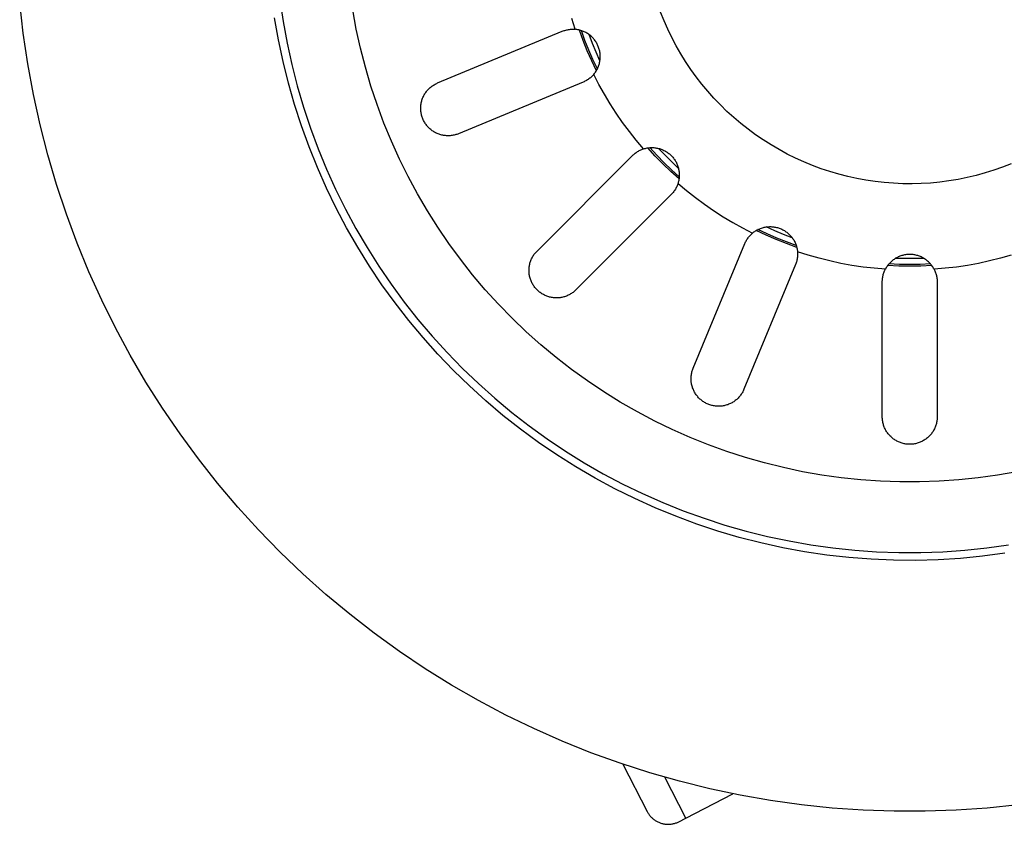
# Model space of a CAD drawing. Units: millimetres. Extents: x -839 to 700, y -732 to 413.
# Drawn here: x 238 to 301, y -448 to -397 of the extents above; entities that cross this region are included whole.
import ezdxf

# ---------------------------------------------------------------- set-up
doc = ezdxf.new("R2010")
doc.units = ezdxf.units.MM
doc.header["$MEASUREMENT"] = 0
doc.layers.add('Make2D$visible$lines', color=7, linetype='Continuous', true_color=0x000000)

msp = doc.modelspace()

# ---------------------------------------------------------------- linework, layer by layer
at = {"layer": 'Make2D$visible$lines', "color": 7, "true_color": 0xffffff}
for p, q in [((254.851, -395.294), (255.058, -396.684)), ((238.491, -397.436), (238.268, -395.47)), ((259.723, -397.175), (259.497, -395.946)), ((254.759, -397.849), (254.513, -396.447)), ((255.058, -396.684), (255.312, -398.067)), ((273.676, -397.19), (273.459, -396.508)), ((279.345, -396.644), (279.125, -396.096)), ((279.584, -397.184), (279.345, -396.644)), ((259.992, -398.395), (259.723, -397.175)), ((264.913, -400.608), (272.858, -397.317)), ((272.858, -397.317), (272.914, -397.295)), ((272.914, -397.295), (272.97, -397.275)), ((272.97, -397.275), (273.027, -397.257)), ((273.027, -397.257), (273.084, -397.241)), ((273.084, -397.241), (273.142, -397.227)), ((273.142, -397.227), (273.201, -397.215)), ((273.201, -397.215), (273.259, -397.205)), ((273.259, -397.205), (273.319, -397.196)), ((273.319, -397.196), (273.378, -397.19)), ((273.378, -397.19), (273.437, -397.186)), ((273.437, -397.186), (273.497, -397.184)), ((273.497, -397.184), (273.557, -397.184)), ((273.557, -397.184), (273.616, -397.186)), ((273.616, -397.186), (273.676, -397.19)), ((273.736, -397.196), (273.676, -397.19)), ((273.796, -397.204), (273.736, -397.196)), ((273.856, -397.215), (273.796, -397.204)), ((273.916, -397.227), (273.856, -397.215)), ((273.975, -397.242), (273.916, -397.227)), ((274.195, -397.898), (273.957, -397.237)), ((274.033, -397.258), (273.975, -397.242)), ((274.091, -397.277), (274.033, -397.258)), ((274.306, -397.895), (274.081, -397.273)), ((274.148, -397.297), (274.091, -397.277)), ((274.205, -397.32), (274.148, -397.297)), ((274.26, -397.344), (274.205, -397.32)), ((279.841, -397.715), (279.584, -397.184)), ((238.781, -399.393), (238.491, -397.436)), ((255.055, -399.241), (254.759, -397.849)), ((274.453, -398.55), (274.195, -397.898)), ((274.315, -397.371), (274.26, -397.344)), ((274.55, -398.51), (274.306, -397.895)), ((274.369, -397.399), (274.315, -397.371)), ((274.421, -397.429), (274.369, -397.399)), ((274.473, -397.461), (274.421, -397.429)), ((274.524, -397.495), (274.473, -397.461)), ((274.573, -397.53), (274.524, -397.495)), ((274.782, -398.088), (274.567, -397.526)), ((274.621, -397.567), (274.573, -397.53)), ((274.668, -397.606), (274.621, -397.567)), ((274.713, -397.646), (274.668, -397.606)), ((274.757, -397.688), (274.713, -397.646)), ((274.8, -397.732), (274.757, -397.688)), ((274.841, -397.777), (274.8, -397.732)), ((274.88, -397.823), (274.841, -397.777)), ((274.918, -397.87), (274.88, -397.823)), ((274.954, -397.919), (274.918, -397.87)), ((274.988, -397.969), (274.954, -397.919)), ((280.117, -398.237), (279.841, -397.715)), ((255.312, -398.067), (255.615, -399.44)), ((260.303, -399.605), (259.992, -398.395)), ((274.732, -399.195), (274.453, -398.55)), ((274.813, -399.118), (274.55, -398.51)), ((275.013, -398.645), (274.782, -398.088)), ((275.021, -398.021), (274.988, -397.969)), ((275.052, -398.073), (275.021, -398.021)), ((275.081, -398.126), (275.052, -398.073)), ((275.108, -398.181), (275.081, -398.126)), ((275.133, -398.236), (275.108, -398.181)), ((275.156, -398.292), (275.133, -398.236)), ((275.177, -398.349), (275.156, -398.292)), ((275.197, -398.407), (275.177, -398.349)), ((275.214, -398.465), (275.197, -398.407)), ((275.229, -398.524), (275.214, -398.465)), ((275.243, -398.583), (275.229, -398.524)), ((275.254, -398.643), (275.243, -398.583)), ((280.41, -398.748), (280.117, -398.237)), ((275.031, -399.83), (274.732, -399.195)), ((275.093, -399.717), (274.813, -399.118)), ((275.258, -399.195), (275.013, -398.645)), ((275.25, -399.247), (275.26, -399.187)), ((275.263, -398.703), (275.254, -398.643)), ((275.26, -399.187), (275.267, -399.127)), ((275.27, -398.763), (275.263, -398.703)), ((275.267, -399.127), (275.273, -399.067)), ((275.275, -398.824), (275.27, -398.763)), ((275.273, -399.067), (275.277, -399.006)), ((275.277, -398.885), (275.275, -398.824)), ((275.278, -398.945), (275.277, -398.885)), ((275.277, -399.006), (275.278, -398.945)), ((280.721, -399.25), (280.41, -398.748)), ((239.14, -401.338), (238.781, -399.393)), ((255.398, -400.622), (255.055, -399.241)), ((255.615, -399.44), (255.965, -400.801)), ((260.656, -400.804), (260.303, -399.605)), ((275.009, -399.866), (275.04, -399.814)), ((275.04, -399.814), (275.07, -399.761)), ((275.07, -399.761), (275.098, -399.707)), ((275.098, -399.707), (275.124, -399.652)), ((275.124, -399.652), (275.148, -399.597)), ((275.148, -399.597), (275.17, -399.54)), ((275.17, -399.54), (275.19, -399.483)), ((275.19, -399.483), (275.208, -399.425)), ((275.208, -399.425), (275.224, -399.366)), ((275.224, -399.366), (275.238, -399.307)), ((275.238, -399.307), (275.25, -399.247)), ((281.05, -399.74), (280.721, -399.25)), ((281.395, -400.219), (281.05, -399.74)), ((274.411, -400.445), (274.359, -400.474)), ((274.462, -400.414), (274.411, -400.445)), ((274.512, -400.381), (274.462, -400.414)), ((274.561, -400.346), (274.512, -400.381)), ((274.608, -400.31), (274.561, -400.346)), ((274.655, -400.273), (274.608, -400.31)), ((274.7, -400.234), (274.655, -400.273)), ((274.743, -400.193), (274.7, -400.234)), ((274.786, -400.151), (274.743, -400.193)), ((274.826, -400.107), (274.786, -400.151)), ((274.865, -400.062), (274.826, -400.107)), ((274.865, -400.062), (274.904, -400.015)), ((275.194, -400.698), (274.865, -400.062)), ((274.904, -400.015), (274.941, -399.967)), ((274.941, -399.967), (274.976, -399.917)), ((274.976, -399.917), (275.009, -399.866)), ((281.757, -400.685), (281.395, -400.219)), ((255.79, -401.99), (255.398, -400.622)), ((255.965, -400.801), (256.362, -402.15)), ((261.051, -401.99), (260.656, -400.804)), ((264.232, -401.112), (264.272, -401.065)), ((264.272, -401.065), (264.313, -401.02)), ((264.313, -401.02), (264.356, -400.977)), ((264.356, -400.977), (264.4, -400.935)), ((264.4, -400.935), (264.446, -400.894)), ((264.446, -400.894), (264.493, -400.855)), ((264.493, -400.855), (264.542, -400.818)), ((264.542, -400.818), (264.591, -400.783)), ((264.591, -400.783), (264.642, -400.749)), ((264.642, -400.749), (264.694, -400.717)), ((264.694, -400.717), (264.748, -400.687)), ((264.748, -400.687), (264.802, -400.659)), ((264.802, -400.659), (264.857, -400.632)), ((264.857, -400.632), (264.913, -400.608)), ((274.198, -400.551), (266.252, -403.842)), ((274.252, -400.527), (274.198, -400.551)), ((274.306, -400.501), (274.252, -400.527)), ((274.359, -400.474), (274.306, -400.501)), ((275.543, -401.322), (275.194, -400.698)), ((282.134, -401.139), (281.757, -400.685)), ((239.566, -403.271), (239.14, -401.338)), ((263.896, -401.757), (263.914, -401.699)), ((263.914, -401.699), (263.933, -401.641)), ((263.933, -401.641), (263.954, -401.583)), ((263.954, -401.583), (263.978, -401.527)), ((263.978, -401.527), (264.003, -401.471)), ((264.003, -401.471), (264.03, -401.417)), ((264.03, -401.417), (264.06, -401.363)), ((264.06, -401.363), (264.091, -401.311)), ((264.091, -401.311), (264.123, -401.259)), ((264.123, -401.259), (264.158, -401.209)), ((264.158, -401.209), (264.194, -401.16)), ((264.194, -401.16), (264.232, -401.112)), ((275.912, -401.936), (275.543, -401.322)), ((282.527, -401.579), (282.134, -401.139)), ((282.935, -402.005), (282.527, -401.579)), ((256.228, -403.344), (255.79, -401.99)), ((256.362, -402.15), (256.806, -403.484)), ((261.486, -403.161), (261.051, -401.99)), ((263.833, -402.179), (263.836, -402.118)), ((263.833, -402.24), (263.833, -402.179)), ((263.834, -402.301), (263.833, -402.24)), ((263.838, -402.362), (263.834, -402.301)), ((263.836, -402.118), (263.841, -402.057)), ((263.841, -402.057), (263.848, -401.996)), ((263.848, -401.996), (263.857, -401.936)), ((263.857, -401.936), (263.868, -401.876)), ((263.868, -401.876), (263.881, -401.816)), ((263.881, -401.816), (263.896, -401.757)), ((276.3, -402.537), (275.912, -401.936)), ((283.358, -402.417), (282.935, -402.005)), ((263.844, -402.423), (263.838, -402.362)), ((263.852, -402.484), (263.844, -402.423)), ((263.862, -402.544), (263.852, -402.484)), ((263.874, -402.604), (263.862, -402.544)), ((263.888, -402.663), (263.874, -402.604)), ((263.905, -402.722), (263.888, -402.663)), ((263.923, -402.78), (263.905, -402.722)), ((263.944, -402.838), (263.923, -402.78)), ((263.966, -402.895), (263.944, -402.838)), ((263.99, -402.951), (263.966, -402.895)), ((264.017, -403.006), (263.99, -402.951)), ((276.707, -403.125), (276.3, -402.537)), ((283.795, -402.814), (283.358, -402.417)), ((284.245, -403.195), (283.795, -402.814)), ((240.059, -405.187), (239.566, -403.271)), ((256.713, -404.682), (256.228, -403.344)), ((256.806, -403.484), (257.296, -404.802)), ((261.962, -404.317), (261.486, -403.161)), ((264.045, -403.06), (264.017, -403.006)), ((264.075, -403.113), (264.045, -403.06)), ((264.107, -403.165), (264.075, -403.113)), ((264.14, -403.216), (264.107, -403.165)), ((264.176, -403.266), (264.14, -403.216)), ((264.213, -403.314), (264.176, -403.266)), ((264.252, -403.361), (264.213, -403.314)), ((264.292, -403.407), (264.252, -403.361)), ((264.334, -403.451), (264.292, -403.407)), ((264.378, -403.494), (264.334, -403.451)), ((264.423, -403.536), (264.378, -403.494)), ((264.47, -403.575), (264.423, -403.536)), ((264.517, -403.613), (264.47, -403.575)), ((277.133, -403.701), (276.707, -403.125)), ((284.708, -403.561), (284.245, -403.195)), ((285.184, -403.91), (284.708, -403.561)), ((264.566, -403.65), (264.517, -403.613)), ((264.617, -403.684), (264.566, -403.65)), ((264.668, -403.717), (264.617, -403.684)), ((264.721, -403.748), (264.668, -403.717)), ((264.775, -403.777), (264.721, -403.748)), ((264.829, -403.804), (264.775, -403.777)), ((264.885, -403.83), (264.829, -403.804)), ((264.941, -403.853), (264.885, -403.83)), ((264.999, -403.874), (264.941, -403.853)), ((265.056, -403.894), (264.999, -403.874)), ((265.115, -403.911), (265.056, -403.894)), ((265.174, -403.927), (265.115, -403.911)), ((265.234, -403.94), (265.174, -403.927)), ((265.294, -403.951), (265.234, -403.94)), ((265.354, -403.96), (265.294, -403.951)), ((265.415, -403.967), (265.354, -403.96)), ((265.476, -403.972), (265.415, -403.967)), ((265.537, -403.974), (265.476, -403.972)), ((265.598, -403.975), (265.537, -403.974)), ((265.659, -403.973), (265.598, -403.975)), ((265.72, -403.969), (265.659, -403.973)), ((265.781, -403.964), (265.72, -403.969)), ((265.841, -403.956), (265.781, -403.964)), ((265.902, -403.946), (265.841, -403.956)), ((265.961, -403.933), (265.902, -403.946)), ((266.021, -403.919), (265.961, -403.933)), ((266.08, -403.903), (266.021, -403.919)), ((266.138, -403.884), (266.08, -403.903)), ((266.196, -403.864), (266.138, -403.884)), ((266.252, -403.842), (266.196, -403.864)), ((277.576, -404.262), (277.133, -403.701)), ((285.671, -404.243), (285.184, -403.91)), ((257.245, -406.003), (256.713, -404.682)), ((257.296, -404.802), (257.831, -406.102)), ((262.477, -405.455), (261.962, -404.317)), ((278.037, -404.809), (277.576, -404.262)), ((277.87, -404.872), (277.925, -404.849)), ((277.925, -404.849), (277.981, -404.828)), ((277.981, -404.828), (278.037, -404.809)), ((278.037, -404.809), (278.095, -404.792)), ((278.095, -404.792), (278.154, -404.776)), ((278.154, -404.776), (278.213, -404.763)), ((278.213, -404.763), (278.272, -404.752)), ((278.272, -404.752), (278.332, -404.743)), ((278.788, -405.264), (278.316, -404.745)), ((278.332, -404.743), (278.392, -404.735)), ((278.392, -404.735), (278.453, -404.73)), ((278.89, -405.219), (278.443, -404.731)), ((278.453, -404.73), (278.513, -404.727)), ((278.513, -404.727), (278.574, -404.727)), ((278.574, -404.727), (278.634, -404.728)), ((278.634, -404.728), (278.695, -404.731)), ((278.695, -404.731), (278.755, -404.737)), ((278.755, -404.737), (278.815, -404.744)), ((278.815, -404.744), (278.875, -404.754)), ((278.875, -404.754), (278.934, -404.765)), ((278.934, -404.765), (278.993, -404.779)), ((280.267, -406.056), (278.989, -404.778)), ((278.993, -404.779), (279.052, -404.795)), ((279.052, -404.795), (279.11, -404.813)), ((279.11, -404.813), (279.167, -404.832)), ((279.167, -404.832), (279.223, -404.854)), ((279.223, -404.854), (279.279, -404.878)), ((286.17, -404.558), (285.671, -404.243)), ((286.679, -404.856), (286.17, -404.558)), ((287.199, -405.136), (286.679, -404.856)), ((240.618, -407.085), (240.059, -405.187)), ((263.032, -406.575), (262.477, -405.455)), ((271.249, -411.32), (277.331, -405.239)), ((277.331, -405.239), (277.373, -405.198)), ((277.373, -405.198), (277.418, -405.158)), ((277.418, -405.158), (277.463, -405.119)), ((277.463, -405.119), (277.51, -405.083)), ((277.51, -405.083), (277.558, -405.047)), ((277.558, -405.047), (277.608, -405.014)), ((277.608, -405.014), (277.658, -404.982)), ((277.658, -404.982), (277.71, -404.952)), ((277.71, -404.952), (277.762, -404.923)), ((277.762, -404.923), (277.815, -404.897)), ((277.815, -404.897), (277.87, -404.872)), ((279.276, -405.768), (278.788, -405.264)), ((279.35, -405.694), (278.89, -405.219)), ((279.279, -404.878), (279.334, -404.903)), ((279.334, -404.903), (279.388, -404.931)), ((279.388, -404.931), (279.441, -404.96)), ((279.441, -404.96), (279.493, -404.991)), ((279.493, -404.991), (279.544, -405.024)), ((279.544, -405.024), (279.593, -405.059)), ((279.593, -405.059), (279.642, -405.095)), ((279.642, -405.095), (279.689, -405.133)), ((279.689, -405.133), (279.735, -405.172)), ((279.735, -405.172), (279.779, -405.214)), ((279.779, -405.214), (279.822, -405.256)), ((279.822, -405.256), (279.864, -405.3)), ((279.864, -405.3), (279.904, -405.346)), ((279.904, -405.346), (279.942, -405.393)), ((279.942, -405.393), (279.979, -405.441)), ((279.979, -405.441), (280.014, -405.49)), ((280.014, -405.49), (280.047, -405.541)), ((287.727, -405.398), (287.199, -405.136)), ((288.265, -405.642), (287.727, -405.398)), ((257.822, -407.304), (257.245, -406.003)), ((257.831, -406.102), (258.411, -407.382)), ((279.78, -406.257), (279.276, -405.768)), ((279.825, -406.155), (279.35, -405.694)), ((280.047, -405.541), (280.078, -405.593)), ((280.078, -405.593), (280.108, -405.645)), ((280.108, -405.645), (280.136, -405.699)), ((280.136, -405.699), (280.162, -405.754)), ((280.162, -405.754), (280.186, -405.81)), ((280.186, -405.81), (280.208, -405.866)), ((280.208, -405.866), (280.228, -405.923)), ((280.228, -405.923), (280.246, -405.981)), ((280.246, -405.981), (280.262, -406.039)), ((280.262, -406.039), (280.277, -406.098)), ((280.277, -406.098), (280.289, -406.157)), ((288.811, -405.866), (288.265, -405.642)), ((289.364, -406.072), (288.811, -405.866)), ((289.924, -406.258), (289.364, -406.072)), ((300.93, -405.972), (300.374, -406.167)), ((301.48, -405.756), (300.93, -405.972)), ((263.625, -407.674), (263.032, -406.575)), ((280.3, -406.729), (279.78, -406.257)), ((280.314, -406.601), (279.825, -406.155)), ((280.289, -406.157), (280.299, -406.217)), ((280.304, -406.7), (280.295, -406.76)), ((280.299, -406.217), (280.307, -406.277)), ((280.31, -406.64), (280.304, -406.7)), ((280.307, -406.277), (280.312, -406.337)), ((280.315, -406.579), (280.31, -406.64)), ((280.312, -406.337), (280.316, -406.398)), ((280.317, -406.519), (280.315, -406.579)), ((280.316, -406.398), (280.318, -406.458)), ((280.318, -406.458), (280.317, -406.519)), ((290.49, -406.425), (289.924, -406.258)), ((291.061, -406.572), (290.49, -406.425)), ((291.637, -406.699), (291.061, -406.572)), ((292.218, -406.806), (291.637, -406.699)), ((298.668, -406.638), (298.089, -406.755)), ((299.242, -406.501), (298.668, -406.638)), ((299.811, -406.344), (299.242, -406.501)), ((300.374, -406.167), (299.811, -406.344)), ((241.242, -408.962), (240.618, -407.085)), ((258.443, -408.584), (257.822, -407.304)), ((280.097, -407.329), (280.066, -407.381)), ((280.125, -407.275), (280.097, -407.329)), ((280.152, -407.221), (280.125, -407.275)), ((280.177, -407.166), (280.152, -407.221)), ((280.199, -407.11), (280.177, -407.166)), ((280.22, -407.053), (280.199, -407.11)), ((280.239, -406.995), (280.22, -407.053)), ((280.236, -407.007), (280.783, -407.469)), ((280.256, -406.937), (280.239, -406.995)), ((280.271, -406.879), (280.256, -406.937)), ((280.284, -406.819), (280.271, -406.879)), ((280.295, -406.76), (280.284, -406.819)), ((292.801, -406.893), (292.218, -406.806)), ((293.388, -406.959), (292.801, -406.893)), ((293.976, -407.005), (293.388, -406.959)), ((294.566, -407.031), (293.976, -407.005)), ((295.156, -407.036), (294.566, -407.031)), ((295.746, -407.02), (295.156, -407.036)), ((296.335, -406.985), (295.746, -407.02)), ((296.922, -406.928), (296.335, -406.985)), ((297.507, -406.852), (296.922, -406.928)), ((298.089, -406.755), (297.507, -406.852)), ((258.411, -407.382), (259.035, -408.642)), ((264.256, -408.753), (263.625, -407.674)), ((279.805, -407.714), (273.724, -413.795)), ((279.847, -407.671), (279.805, -407.714)), ((279.888, -407.626), (279.847, -407.671)), ((279.927, -407.579), (279.888, -407.626)), ((279.964, -407.532), (279.927, -407.579)), ((280, -407.483), (279.964, -407.532)), ((280.034, -407.432), (280, -407.483)), ((280.066, -407.381), (280.034, -407.432)), ((280.783, -407.469), (281.344, -407.912)), ((281.344, -407.912), (281.919, -408.338)), ((259.109, -409.842), (258.443, -408.584)), ((281.919, -408.338), (282.508, -408.744)), ((241.931, -410.817), (241.242, -408.962)), ((259.035, -408.642), (259.702, -409.879)), ((264.924, -409.809), (264.256, -408.753)), ((282.508, -408.744), (283.109, -409.132)), ((283.109, -409.132), (283.722, -409.501)), ((259.818, -411.076), (259.109, -409.842)), ((259.702, -409.879), (260.412, -411.093)), ((265.629, -410.841), (264.924, -409.809)), ((283.722, -409.501), (284.347, -409.85)), ((284.347, -409.85), (284.982, -410.179)), ((285.446, -409.898), (285.503, -409.876)), ((285.503, -409.876), (285.56, -409.856)), ((285.56, -409.856), (285.618, -409.838)), ((285.618, -409.838), (285.676, -409.821)), ((285.676, -409.821), (285.735, -409.807)), ((285.735, -409.807), (285.794, -409.795)), ((285.794, -409.795), (285.854, -409.786)), ((286.4, -410.032), (285.85, -409.786)), ((285.854, -409.786), (285.914, -409.778)), ((285.914, -409.778), (285.974, -409.772)), ((285.974, -409.772), (286.035, -409.768)), ((286.035, -409.768), (286.095, -409.767)), ((286.095, -409.767), (286.156, -409.767)), ((286.156, -409.767), (286.216, -409.77)), ((286.216, -409.77), (286.277, -409.774)), ((286.277, -409.774), (286.337, -409.781)), ((286.337, -409.781), (286.397, -409.79)), ((286.397, -409.79), (286.456, -409.801)), ((286.456, -409.801), (286.516, -409.814)), ((286.516, -409.814), (286.574, -409.829)), ((286.574, -409.829), (286.632, -409.846)), ((286.632, -409.846), (286.69, -409.865)), ((286.69, -409.865), (286.747, -409.886)), ((286.747, -409.886), (286.803, -409.909)), ((284.664, -410.533), (284.698, -410.484)), ((284.698, -410.484), (284.734, -410.436)), ((284.734, -410.436), (284.772, -410.39)), ((284.772, -410.39), (284.811, -410.345)), ((284.811, -410.345), (284.852, -410.301)), ((284.852, -410.301), (284.894, -410.259)), ((284.894, -410.259), (284.937, -410.218)), ((284.937, -410.218), (284.982, -410.179)), ((284.982, -410.179), (285.029, -410.141)), ((285.029, -410.141), (285.077, -410.104)), ((285.077, -410.104), (285.127, -410.069)), ((285.127, -410.069), (285.178, -410.036)), ((285.178, -410.036), (285.229, -410.005)), ((285.85, -410.312), (285.215, -410.013)), ((285.229, -410.005), (285.282, -409.975)), ((285.282, -409.975), (285.336, -409.947)), ((285.927, -410.232), (285.328, -409.952)), ((285.336, -409.947), (285.391, -409.922)), ((285.391, -409.922), (285.446, -409.898)), ((286.494, -410.591), (285.85, -410.312)), ((286.534, -410.494), (285.927, -410.232)), ((286.956, -410.263), (286.4, -410.032)), ((287.149, -410.738), (286.534, -410.494)), ((286.803, -409.909), (286.858, -409.934)), ((286.858, -409.934), (286.912, -409.961)), ((286.912, -409.961), (286.965, -409.989)), ((287.519, -410.478), (286.956, -410.263)), ((286.965, -409.989), (287.018, -410.02)), ((287.018, -410.02), (287.069, -410.052)), ((287.069, -410.052), (287.119, -410.086)), ((287.119, -410.086), (287.168, -410.122)), ((287.168, -410.122), (287.216, -410.159)), ((287.216, -410.159), (287.262, -410.198)), ((287.262, -410.198), (287.307, -410.239)), ((287.307, -410.239), (287.35, -410.281)), ((287.35, -410.281), (287.392, -410.325)), ((287.392, -410.325), (287.433, -410.37)), ((287.433, -410.37), (287.472, -410.416)), ((287.472, -410.416), (287.509, -410.464)), ((287.509, -410.464), (287.544, -410.513)), ((287.544, -410.513), (287.578, -410.563)), ((242.684, -412.647), (241.931, -410.817)), ((260.569, -412.284), (259.818, -411.076)), ((260.412, -411.093), (261.164, -412.281)), ((266.368, -411.848), (265.629, -410.841)), ((281.203, -418.792), (284.494, -410.847)), ((284.494, -410.847), (284.518, -410.792)), ((284.518, -410.792), (284.543, -410.738)), ((284.543, -410.738), (284.571, -410.685)), ((284.571, -410.685), (284.6, -410.633)), ((284.6, -410.633), (284.631, -410.582)), ((284.631, -410.582), (284.664, -410.533)), ((287.147, -410.85), (286.494, -410.591)), ((287.807, -411.087), (287.147, -410.85)), ((287.771, -410.964), (287.149, -410.738)), ((287.578, -410.563), (287.61, -410.615)), ((287.61, -410.615), (287.641, -410.667)), ((287.641, -410.667), (287.669, -410.72)), ((287.669, -410.72), (287.696, -410.775)), ((287.696, -410.775), (287.721, -410.83)), ((287.721, -410.83), (287.743, -410.886)), ((287.743, -410.886), (287.764, -410.943)), ((287.764, -410.943), (287.783, -411.001)), ((287.783, -411.001), (287.8, -411.059)), ((287.8, -411.059), (287.815, -411.117)), ((287.815, -411.117), (287.827, -411.177)), ((270.904, -411.812), (270.93, -411.758)), ((270.93, -411.758), (270.959, -411.705)), ((270.959, -411.705), (270.989, -411.652)), ((270.989, -411.652), (271.021, -411.601)), ((271.021, -411.601), (271.055, -411.551)), ((271.055, -411.551), (271.091, -411.502)), ((271.091, -411.502), (271.128, -411.455)), ((271.128, -411.455), (271.167, -411.409)), ((271.167, -411.409), (271.207, -411.364)), ((271.207, -411.364), (271.249, -411.32)), ((287.827, -411.177), (287.838, -411.236)), ((287.838, -411.236), (287.847, -411.296)), ((287.849, -411.719), (287.841, -411.779)), ((287.847, -411.296), (287.853, -411.356)), ((287.855, -411.659), (287.849, -411.719)), ((287.853, -411.356), (287.858, -411.417)), ((288.536, -411.586), (287.855, -411.369)), ((287.859, -411.598), (287.855, -411.659)), ((287.858, -411.417), (287.86, -411.477)), ((287.861, -411.538), (287.859, -411.598)), ((287.86, -411.477), (287.861, -411.538)), ((289.225, -411.78), (288.536, -411.586)), ((294.164, -411.753), (294.111, -411.784)), ((294.218, -411.725), (294.164, -411.753)), ((294.272, -411.699), (294.218, -411.725)), ((294.328, -411.674), (294.272, -411.699)), ((294.384, -411.651), (294.328, -411.674)), ((294.441, -411.631), (294.384, -411.651)), ((294.499, -411.612), (294.441, -411.631)), ((294.558, -411.595), (294.499, -411.612)), ((294.617, -411.581), (294.558, -411.595)), ((294.676, -411.568), (294.617, -411.581)), ((294.736, -411.558), (294.676, -411.568)), ((294.796, -411.549), (294.736, -411.558)), ((294.857, -411.543), (294.796, -411.549)), ((294.917, -411.539), (294.857, -411.543)), ((294.978, -411.537), (294.917, -411.539)), ((295.039, -411.537), (294.978, -411.537)), ((295.099, -411.539), (295.039, -411.537)), ((295.16, -411.543), (295.099, -411.539)), ((295.22, -411.549), (295.16, -411.543)), ((295.281, -411.558), (295.22, -411.549)), ((295.34, -411.568), (295.281, -411.558)), ((295.4, -411.581), (295.34, -411.568)), ((295.459, -411.595), (295.4, -411.581)), ((295.517, -411.612), (295.459, -411.595)), ((295.575, -411.631), (295.517, -411.612)), ((295.632, -411.651), (295.575, -411.631)), ((295.688, -411.674), (295.632, -411.651)), ((295.744, -411.699), (295.688, -411.674)), ((295.799, -411.725), (295.744, -411.699)), ((295.852, -411.753), (295.799, -411.725)), ((295.905, -411.784), (295.852, -411.753)), ((301.48, -411.586), (300.792, -411.78)), ((261.362, -413.466), (260.569, -412.284)), ((261.164, -412.281), (261.956, -413.442)), ((267.143, -412.829), (266.368, -411.848)), ((270.74, -412.452), (270.745, -412.392)), ((270.745, -412.392), (270.752, -412.332)), ((270.752, -412.332), (270.76, -412.272)), ((270.76, -412.272), (270.771, -412.213)), ((270.771, -412.213), (270.784, -412.154)), ((270.784, -412.154), (270.799, -412.095)), ((270.799, -412.095), (270.816, -412.037)), ((270.816, -412.037), (270.835, -411.98)), ((270.835, -411.98), (270.856, -411.923)), ((270.856, -411.923), (270.879, -411.867)), ((270.879, -411.867), (270.904, -411.812)), ((287.728, -412.186), (284.437, -420.132)), ((287.75, -412.13), (287.728, -412.186)), ((287.77, -412.073), (287.75, -412.13)), ((287.788, -412.015), (287.77, -412.073)), ((287.805, -411.957), (287.788, -412.015)), ((287.819, -411.898), (287.805, -411.957)), ((287.831, -411.839), (287.819, -411.898)), ((287.841, -411.779), (287.831, -411.839)), ((289.919, -411.953), (289.225, -411.78)), ((290.619, -412.104), (289.919, -411.953)), ((291.323, -412.232), (290.619, -412.104)), ((292.03, -412.338), (291.323, -412.232)), ((292.741, -412.422), (292.03, -412.338)), ((293.513, -412.377), (293.483, -412.429)), ((293.546, -412.325), (293.513, -412.377)), ((293.58, -412.275), (293.546, -412.325)), ((293.616, -412.226), (293.58, -412.275)), ((294.306, -412.274), (293.605, -412.24)), ((293.654, -412.179), (293.616, -412.226)), ((293.693, -412.132), (293.654, -412.179)), ((294.347, -412.17), (293.686, -412.14)), ((293.734, -412.087), (293.693, -412.132)), ((293.776, -412.044), (293.734, -412.087)), ((293.82, -412.002), (293.776, -412.044)), ((293.865, -411.961), (293.82, -412.002)), ((293.912, -411.922), (293.865, -411.961)), ((293.96, -411.885), (293.912, -411.922)), ((294.009, -411.85), (293.96, -411.885)), ((294.06, -411.816), (294.009, -411.85)), ((294.111, -411.784), (294.06, -411.816)), ((294.707, -411.804), (294.105, -411.788)), ((295.008, -412.285), (294.306, -412.274)), ((295.008, -412.18), (294.347, -412.17)), ((295.309, -411.804), (294.707, -411.804)), ((295.67, -412.17), (295.008, -412.18)), ((295.71, -412.274), (295.008, -412.285)), ((295.912, -411.788), (295.309, -411.804)), ((296.331, -412.14), (295.67, -412.17)), ((296.411, -412.24), (295.71, -412.274)), ((295.957, -411.816), (295.905, -411.784)), ((296.007, -411.85), (295.957, -411.816)), ((296.057, -411.885), (296.007, -411.85)), ((296.105, -411.922), (296.057, -411.885)), ((296.151, -411.961), (296.105, -411.922)), ((296.197, -412.002), (296.151, -411.961)), ((296.24, -412.044), (296.197, -412.002)), ((296.283, -412.087), (296.24, -412.044)), ((296.324, -412.132), (296.283, -412.087)), ((296.363, -412.179), (296.324, -412.132)), ((296.401, -412.226), (296.363, -412.179)), ((296.436, -412.275), (296.401, -412.226)), ((296.471, -412.325), (296.436, -412.275)), ((296.503, -412.377), (296.471, -412.325)), ((296.534, -412.429), (296.503, -412.377)), ((297.986, -412.338), (297.276, -412.422)), ((298.694, -412.232), (297.986, -412.338)), ((299.398, -412.104), (298.694, -412.232)), ((300.097, -411.953), (299.398, -412.104)), ((300.792, -411.78), (300.097, -411.953)), ((243.501, -414.449), (242.684, -412.647)), ((267.951, -413.783), (267.143, -412.829)), ((270.737, -412.512), (270.74, -412.452)), ((270.737, -412.573), (270.737, -412.512)), ((270.738, -412.633), (270.737, -412.573)), ((270.742, -412.694), (270.738, -412.633)), ((270.748, -412.754), (270.742, -412.694)), ((270.756, -412.814), (270.748, -412.754)), ((270.766, -412.873), (270.756, -412.814)), ((270.777, -412.932), (270.766, -412.873)), ((270.791, -412.991), (270.777, -412.932)), ((270.807, -413.049), (270.791, -412.991)), ((293.454, -412.483), (292.741, -412.422)), ((293.274, -413.049), (293.284, -412.99)), ((293.284, -412.99), (293.295, -412.931)), ((293.295, -412.931), (293.308, -412.873)), ((293.308, -412.873), (293.323, -412.815)), ((293.323, -412.815), (293.34, -412.758)), ((293.34, -412.758), (293.359, -412.701)), ((293.359, -412.701), (293.38, -412.646)), ((293.38, -412.646), (293.403, -412.59)), ((293.403, -412.59), (293.427, -412.536)), ((293.427, -412.536), (293.454, -412.483)), ((293.483, -412.429), (293.454, -412.483)), ((296.563, -412.483), (296.534, -412.429)), ((297.276, -412.422), (296.563, -412.483)), ((296.563, -412.483), (296.589, -412.536)), ((296.589, -412.536), (296.614, -412.59)), ((296.614, -412.59), (296.637, -412.646)), ((296.637, -412.646), (296.658, -412.701)), ((296.658, -412.701), (296.677, -412.758)), ((296.677, -412.758), (296.694, -412.815)), ((296.694, -412.815), (296.709, -412.873)), ((296.709, -412.873), (296.722, -412.931)), ((296.722, -412.931), (296.733, -412.99)), ((296.733, -412.99), (296.742, -413.049)), ((262.196, -414.62), (261.362, -413.466)), ((261.956, -413.442), (262.788, -414.575)), ((270.825, -413.107), (270.807, -413.049)), ((270.845, -413.164), (270.825, -413.107)), ((270.867, -413.22), (270.845, -413.164)), ((270.891, -413.276), (270.867, -413.22)), ((270.917, -413.331), (270.891, -413.276)), ((270.944, -413.384), (270.917, -413.331)), ((270.974, -413.437), (270.944, -413.384)), ((271.005, -413.489), (270.974, -413.437)), ((271.038, -413.539), (271.005, -413.489)), ((271.073, -413.589), (271.038, -413.539)), ((271.109, -413.637), (271.073, -413.589)), ((271.147, -413.684), (271.109, -413.637)), ((293.258, -413.286), (293.259, -413.227)), ((293.258, -421.886), (293.258, -413.286)), ((293.259, -413.227), (293.262, -413.167)), ((293.262, -413.167), (293.267, -413.108)), ((293.267, -413.108), (293.274, -413.049)), ((296.742, -413.049), (296.749, -413.108)), ((296.749, -413.108), (296.754, -413.167)), ((296.754, -413.167), (296.757, -413.227)), ((296.757, -413.227), (296.758, -413.286)), ((296.758, -413.286), (296.758, -421.886)), ((268.791, -414.707), (267.951, -413.783)), ((271.187, -413.729), (271.147, -413.684)), ((271.228, -413.774), (271.187, -413.729)), ((271.271, -413.816), (271.228, -413.774)), ((271.315, -413.858), (271.271, -413.816)), ((271.361, -413.897), (271.315, -413.858)), ((271.408, -413.935), (271.361, -413.897)), ((271.456, -413.972), (271.408, -413.935)), ((271.505, -414.007), (271.456, -413.972)), ((271.556, -414.04), (271.505, -414.007)), ((271.608, -414.071), (271.556, -414.04)), ((271.66, -414.1), (271.608, -414.071)), ((271.714, -414.128), (271.66, -414.1)), ((271.769, -414.154), (271.714, -414.128)), ((271.824, -414.177), (271.769, -414.154)), ((271.88, -414.199), (271.824, -414.177)), ((271.937, -414.219), (271.88, -414.199)), ((271.995, -414.237), (271.937, -414.219)), ((272.053, -414.253), (271.995, -414.237)), ((272.112, -414.267), (272.053, -414.253)), ((272.171, -414.279), (272.112, -414.267)), ((272.231, -414.289), (272.171, -414.279)), ((272.832, -414.273), (272.773, -414.284)), ((272.891, -414.26), (272.832, -414.273)), ((272.95, -414.245), (272.891, -414.26)), ((273.008, -414.229), (272.95, -414.245)), ((273.065, -414.21), (273.008, -414.229)), ((273.122, -414.189), (273.065, -414.21)), ((273.177, -414.166), (273.122, -414.189)), ((273.233, -414.141), (273.177, -414.166)), ((273.287, -414.114), (273.233, -414.141)), ((273.34, -414.086), (273.287, -414.114)), ((273.392, -414.055), (273.34, -414.086)), ((273.443, -414.023), (273.392, -414.055)), ((273.493, -413.989), (273.443, -414.023)), ((273.542, -413.954), (273.493, -413.989)), ((273.59, -413.916), (273.542, -413.954)), ((273.636, -413.878), (273.59, -413.916)), ((273.681, -413.837), (273.636, -413.878)), ((273.724, -413.795), (273.681, -413.837)), ((244.379, -416.222), (243.501, -414.449)), ((263.069, -415.744), (262.196, -414.62)), ((262.788, -414.575), (263.66, -415.678)), ((269.663, -415.602), (268.791, -414.707)), ((272.291, -414.297), (272.231, -414.289)), ((272.351, -414.302), (272.291, -414.297)), ((272.411, -414.306), (272.351, -414.302)), ((272.472, -414.308), (272.411, -414.306)), ((272.532, -414.307), (272.472, -414.308)), ((272.593, -414.305), (272.532, -414.307)), ((272.653, -414.3), (272.593, -414.305)), ((272.713, -414.293), (272.653, -414.3)), ((272.773, -414.284), (272.713, -414.293)), ((263.98, -416.837), (263.069, -415.744)), ((263.66, -415.678), (264.568, -416.751)), ((270.566, -416.467), (269.663, -415.602)), ((245.318, -417.963), (244.379, -416.222)), ((264.568, -416.751), (265.514, -417.791)), ((271.498, -417.299), (270.566, -416.467)), ((264.929, -417.898), (263.98, -416.837)), ((272.458, -418.099), (271.498, -417.299)), ((246.317, -419.671), (245.318, -417.963)), ((265.914, -418.925), (264.929, -417.898)), ((265.514, -417.791), (266.495, -418.798)), ((273.446, -418.864), (272.458, -418.099)), ((266.934, -419.917), (265.914, -418.925)), ((266.495, -418.798), (267.51, -419.771)), ((274.459, -419.595), (273.446, -418.864)), ((281.075, -419.325), (281.081, -419.264)), ((281.081, -419.264), (281.089, -419.203)), ((281.089, -419.203), (281.099, -419.143)), ((281.099, -419.143), (281.111, -419.083)), ((281.111, -419.083), (281.126, -419.024)), ((281.126, -419.024), (281.142, -418.965)), ((281.142, -418.965), (281.16, -418.907)), ((281.16, -418.907), (281.181, -418.849)), ((281.181, -418.849), (281.203, -418.792)), ((247.375, -421.343), (246.317, -419.671)), ((267.988, -420.873), (266.934, -419.917)), ((267.51, -419.771), (268.559, -420.707)), ((275.497, -420.291), (274.459, -419.595)), ((281.07, -419.447), (281.071, -419.386)), ((281.07, -419.508), (281.07, -419.447)), ((281.073, -419.569), (281.07, -419.508)), ((281.071, -419.386), (281.075, -419.325)), ((281.078, -419.63), (281.073, -419.569)), ((281.085, -419.69), (281.078, -419.63)), ((281.094, -419.751), (281.085, -419.69)), ((281.105, -419.811), (281.094, -419.751)), ((281.118, -419.87), (281.105, -419.811)), ((281.133, -419.93), (281.118, -419.87)), ((281.151, -419.988), (281.133, -419.93)), ((276.559, -420.95), (275.497, -420.291)), ((281.17, -420.046), (281.151, -419.988)), ((281.192, -420.103), (281.17, -420.046)), ((281.215, -420.16), (281.192, -420.103)), ((281.24, -420.215), (281.215, -420.16)), ((281.268, -420.27), (281.24, -420.215)), ((281.297, -420.324), (281.268, -420.27)), ((281.328, -420.376), (281.297, -420.324)), ((281.36, -420.428), (281.328, -420.376)), ((281.395, -420.478), (281.36, -420.428)), ((281.431, -420.527), (281.395, -420.478)), ((281.469, -420.575), (281.431, -420.527)), ((284.189, -420.551), (284.15, -420.598)), ((284.227, -420.503), (284.189, -420.551)), ((284.262, -420.453), (284.227, -420.503)), ((284.296, -420.402), (284.262, -420.453)), ((284.328, -420.35), (284.296, -420.402)), ((284.358, -420.297), (284.328, -420.35)), ((284.386, -420.243), (284.358, -420.297)), ((284.412, -420.188), (284.386, -420.243)), ((284.437, -420.132), (284.412, -420.188)), ((269.075, -421.793), (267.988, -420.873)), ((268.559, -420.707), (269.639, -421.606)), ((277.643, -421.571), (276.559, -420.95)), ((281.509, -420.622), (281.469, -420.575)), ((281.55, -420.667), (281.509, -420.622)), ((281.593, -420.71), (281.55, -420.667)), ((281.637, -420.752), (281.593, -420.71)), ((281.683, -420.793), (281.637, -420.752)), ((281.73, -420.832), (281.683, -420.793)), ((281.779, -420.869), (281.73, -420.832)), ((281.829, -420.904), (281.779, -420.869)), ((281.879, -420.938), (281.829, -420.904)), ((281.932, -420.97), (281.879, -420.938)), ((281.985, -421), (281.932, -420.97)), ((282.039, -421.028), (281.985, -421)), ((282.094, -421.054), (282.039, -421.028)), ((282.15, -421.079), (282.094, -421.054)), ((282.207, -421.101), (282.15, -421.079)), ((282.264, -421.122), (282.207, -421.101)), ((282.323, -421.14), (282.264, -421.122)), ((282.382, -421.156), (282.323, -421.14)), ((282.441, -421.17), (282.382, -421.156)), ((282.501, -421.183), (282.441, -421.17)), ((282.561, -421.193), (282.501, -421.183)), ((283.169, -421.177), (283.109, -421.188)), ((283.228, -421.164), (283.169, -421.177)), ((283.287, -421.148), (283.228, -421.164)), ((283.346, -421.131), (283.287, -421.148)), ((283.404, -421.112), (283.346, -421.131)), ((283.461, -421.09), (283.404, -421.112)), ((283.518, -421.067), (283.461, -421.09)), ((283.573, -421.041), (283.518, -421.067)), ((283.628, -421.014), (283.573, -421.041)), ((283.681, -420.985), (283.628, -421.014)), ((283.734, -420.954), (283.681, -420.985)), ((283.786, -420.921), (283.734, -420.954)), ((283.836, -420.887), (283.786, -420.921)), ((283.885, -420.85), (283.836, -420.887)), ((283.933, -420.812), (283.885, -420.85)), ((283.979, -420.773), (283.933, -420.812)), ((284.024, -420.731), (283.979, -420.773)), ((284.068, -420.689), (284.024, -420.731)), ((284.11, -420.644), (284.068, -420.689)), ((284.15, -420.598), (284.11, -420.644)), ((248.491, -422.977), (247.375, -421.343)), ((270.193, -422.674), (269.075, -421.793)), ((269.639, -421.606), (270.75, -422.468)), ((278.748, -422.155), (277.643, -421.571)), ((282.622, -421.201), (282.561, -421.193)), ((282.682, -421.207), (282.622, -421.201)), ((282.743, -421.21), (282.682, -421.207)), ((282.804, -421.212), (282.743, -421.21)), ((282.866, -421.211), (282.804, -421.212)), ((282.927, -421.209), (282.866, -421.211)), ((282.987, -421.204), (282.927, -421.209)), ((283.048, -421.197), (282.987, -421.204)), ((283.109, -421.188), (283.048, -421.197)), ((279.873, -422.7), (278.748, -422.155)), ((293.259, -421.947), (293.258, -421.886)), ((293.262, -422.008), (293.259, -421.947)), ((293.268, -422.069), (293.262, -422.008)), ((293.275, -422.13), (293.268, -422.069)), ((293.285, -422.19), (293.275, -422.13)), ((293.296, -422.25), (293.285, -422.19)), ((293.31, -422.31), (293.296, -422.25)), ((293.326, -422.369), (293.31, -422.31)), ((293.344, -422.427), (293.326, -422.369)), ((293.364, -422.485), (293.344, -422.427)), ((296.673, -422.427), (296.653, -422.485)), ((296.69, -422.369), (296.673, -422.427)), ((296.706, -422.31), (296.69, -422.369)), ((296.72, -422.25), (296.706, -422.31)), ((296.732, -422.19), (296.72, -422.25)), ((296.741, -422.13), (296.732, -422.19)), ((296.749, -422.069), (296.741, -422.13)), ((296.754, -422.008), (296.749, -422.069)), ((296.757, -421.947), (296.754, -422.008)), ((296.758, -421.886), (296.757, -421.947)), ((249.662, -424.572), (248.491, -422.977)), ((271.34, -423.515), (270.193, -422.674)), ((270.75, -422.468), (271.89, -423.29)), ((281.015, -423.206), (279.873, -422.7)), ((293.386, -422.542), (293.364, -422.485)), ((293.41, -422.598), (293.386, -422.542)), ((293.435, -422.654), (293.41, -422.598)), ((293.463, -422.708), (293.435, -422.654)), ((293.493, -422.761), (293.463, -422.708)), ((293.524, -422.814), (293.493, -422.761)), ((293.557, -422.865), (293.524, -422.814)), ((293.592, -422.915), (293.557, -422.865)), ((293.629, -422.964), (293.592, -422.915)), ((293.668, -423.011), (293.629, -422.964)), ((293.708, -423.057), (293.668, -423.011)), ((293.749, -423.102), (293.708, -423.057)), ((296.309, -423.057), (296.267, -423.102)), ((296.349, -423.011), (296.309, -423.057)), ((296.387, -422.964), (296.349, -423.011)), ((296.424, -422.915), (296.387, -422.964)), ((296.459, -422.865), (296.424, -422.915)), ((296.492, -422.814), (296.459, -422.865)), ((296.524, -422.761), (296.492, -422.814)), ((296.553, -422.708), (296.524, -422.761)), ((296.581, -422.654), (296.553, -422.708)), ((296.607, -422.598), (296.581, -422.654)), ((296.631, -422.542), (296.607, -422.598)), ((296.653, -422.485), (296.631, -422.542)), ((272.517, -424.316), (271.34, -423.515)), ((271.89, -423.29), (273.059, -424.073)), ((282.175, -423.671), (281.015, -423.206)), ((283.35, -424.096), (282.175, -423.671)), ((293.793, -423.145), (293.749, -423.102)), ((293.837, -423.187), (293.793, -423.145)), ((293.883, -423.227), (293.837, -423.187)), ((293.931, -423.265), (293.883, -423.227)), ((293.98, -423.302), (293.931, -423.265)), ((294.03, -423.337), (293.98, -423.302)), ((294.081, -423.37), (294.03, -423.337)), ((294.133, -423.402), (294.081, -423.37)), ((294.187, -423.432), (294.133, -423.402)), ((294.241, -423.459), (294.187, -423.432)), ((294.296, -423.485), (294.241, -423.459)), ((294.353, -423.509), (294.296, -423.485)), ((294.41, -423.531), (294.353, -423.509)), ((294.467, -423.551), (294.41, -423.531)), ((294.526, -423.569), (294.467, -423.551)), ((294.585, -423.584), (294.526, -423.569)), ((294.644, -423.598), (294.585, -423.584)), ((294.704, -423.61), (294.644, -423.598)), ((294.765, -423.619), (294.704, -423.61)), ((294.825, -423.627), (294.765, -423.619)), ((294.886, -423.632), (294.825, -423.627)), ((294.947, -423.635), (294.886, -423.632)), ((295.008, -423.636), (294.947, -423.635)), ((295.069, -423.635), (295.008, -423.636)), ((295.13, -423.632), (295.069, -423.635)), ((295.191, -423.627), (295.13, -423.632)), ((295.252, -423.619), (295.191, -423.627)), ((295.312, -423.61), (295.252, -423.619)), ((295.372, -423.598), (295.312, -423.61)), ((295.432, -423.584), (295.372, -423.598)), ((295.491, -423.569), (295.432, -423.584)), ((295.549, -423.551), (295.491, -423.569)), ((295.607, -423.531), (295.549, -423.551)), ((295.664, -423.509), (295.607, -423.531)), ((295.72, -423.485), (295.664, -423.509)), ((295.775, -423.459), (295.72, -423.485)), ((295.83, -423.432), (295.775, -423.459)), ((295.883, -423.402), (295.83, -423.432)), ((295.936, -423.37), (295.883, -423.402)), ((295.987, -423.337), (295.936, -423.37)), ((296.037, -423.302), (295.987, -423.337)), ((296.086, -423.265), (296.037, -423.302)), ((296.133, -423.227), (296.086, -423.265)), ((296.179, -423.187), (296.133, -423.227)), ((296.224, -423.145), (296.179, -423.187)), ((296.267, -423.102), (296.224, -423.145)), ((273.72, -425.076), (272.517, -424.316)), ((273.059, -424.073), (274.253, -424.814)), ((284.539, -424.481), (283.35, -424.096)), ((250.888, -426.125), (249.662, -424.572)), ((274.253, -424.814), (275.473, -425.513)), ((285.741, -424.823), (284.539, -424.481)), ((286.954, -425.124), (285.741, -424.823)), ((274.949, -425.794), (273.72, -425.076)), ((275.473, -425.513), (276.716, -426.17)), ((288.177, -425.382), (286.954, -425.124)), ((289.407, -425.598), (288.177, -425.382)), ((301.84, -425.382), (300.609, -425.598)), ((252.167, -427.635), (250.888, -426.125)), ((276.202, -426.469), (274.949, -425.794)), ((276.716, -426.17), (277.981, -426.783)), ((290.645, -425.771), (289.407, -425.598)), ((291.888, -425.901), (290.645, -425.771)), ((293.135, -425.988), (291.888, -425.901)), ((294.383, -426.031), (293.135, -425.988)), ((295.633, -426.031), (294.383, -426.031)), ((296.882, -425.988), (295.633, -426.031)), ((298.129, -425.901), (296.882, -425.988)), ((299.371, -425.771), (298.129, -425.901)), ((300.609, -425.598), (299.371, -425.771)), ((277.478, -427.1), (276.202, -426.469)), ((277.981, -426.783), (279.266, -427.352)), ((278.775, -427.686), (277.478, -427.1)), ((279.266, -427.352), (280.571, -427.876)), ((253.498, -429.099), (252.167, -427.635)), ((280.091, -428.226), (278.775, -427.686)), ((280.571, -427.876), (281.893, -428.354)), ((281.426, -428.721), (280.091, -428.226)), ((281.893, -428.354), (283.231, -428.786)), ((254.878, -430.516), (253.498, -429.099)), ((282.776, -429.169), (281.426, -428.721)), ((284.142, -429.57), (282.776, -429.169)), ((283.231, -428.786), (284.583, -429.172)), ((284.583, -429.172), (285.947, -429.51)), ((285.52, -429.924), (284.142, -429.57)), ((286.911, -430.229), (285.52, -429.924)), ((285.947, -429.51), (287.323, -429.8)), ((287.323, -429.8), (288.707, -430.043)), ((256.308, -431.884), (254.878, -430.516)), ((288.31, -430.486), (286.911, -430.229)), ((289.718, -430.694), (288.31, -430.486)), ((288.707, -430.043), (290.1, -430.238)), ((290.1, -430.238), (291.498, -430.384)), ((291.498, -430.384), (292.9, -430.482)), ((292.9, -430.482), (294.305, -430.53)), ((294.305, -430.53), (295.711, -430.53)), ((295.711, -430.53), (297.116, -430.482)), ((297.116, -430.482), (298.519, -430.384)), ((298.519, -430.384), (299.917, -430.238)), ((301.067, -430.586), (299.656, -430.772)), ((299.917, -430.238), (301.309, -430.043)), ((291.133, -430.853), (289.718, -430.694)), ((292.551, -430.963), (291.133, -430.853)), ((293.973, -431.023), (292.551, -430.963)), ((295.397, -431.035), (293.973, -431.023)), ((296.819, -430.996), (295.397, -431.035)), ((298.24, -430.909), (296.819, -430.996)), ((299.656, -430.772), (298.24, -430.909)), ((257.783, -433.202), (256.308, -431.884)), ((259.304, -434.468), (257.783, -433.202)), ((260.867, -435.681), (259.304, -434.468)), ((262.472, -436.838), (260.867, -435.681)), ((264.116, -437.939), (262.472, -436.838)), ((265.797, -438.982), (264.116, -437.939)), ((267.514, -439.967), (265.797, -438.982)), ((269.263, -440.891), (267.514, -439.967)), ((271.044, -441.754), (269.263, -440.891)), ((272.853, -442.554), (271.044, -441.754)), ((274.689, -443.292), (272.853, -442.554)), ((276.55, -443.965), (274.689, -443.292)), ((278.432, -444.573), (276.55, -443.965)), ((276.713, -444.02), (278.271, -447.043)), ((280.335, -445.115), (278.432, -444.573)), ((280.737, -447.461), (279.394, -444.856)), ((282.256, -445.592), (280.335, -445.115)), ((284.191, -446.001), (282.256, -445.592)), ((280.737, -447.461), (283.741, -445.912)), ((286.14, -446.342), (284.191, -446.001)), ((288.1, -446.616), (286.14, -446.342)), ((290.068, -446.822), (288.1, -446.616)), ((292.042, -446.959), (290.068, -446.822)), ((299.949, -446.822), (297.975, -446.959)), ((301.917, -446.616), (299.949, -446.822)), ((278.271, -447.043), (278.295, -447.088)), ((278.295, -447.088), (278.321, -447.132)), ((278.321, -447.132), (278.348, -447.176)), ((278.348, -447.176), (278.377, -447.218)), ((278.377, -447.218), (278.407, -447.259)), ((278.407, -447.259), (278.438, -447.3)), ((278.438, -447.3), (278.471, -447.339)), ((278.471, -447.339), (278.505, -447.377)), ((278.505, -447.377), (278.541, -447.414)), ((278.541, -447.414), (278.578, -447.45)), ((278.578, -447.45), (278.616, -447.484)), ((278.616, -447.484), (278.655, -447.518)), ((278.655, -447.518), (278.695, -447.549)), ((278.695, -447.549), (278.736, -447.58)), ((280.292, -447.69), (280.737, -447.461)), ((294.019, -447.028), (292.042, -446.959)), ((295.998, -447.028), (294.019, -447.028)), ((297.975, -446.959), (295.998, -447.028)), ((278.736, -447.58), (278.779, -447.609)), ((278.779, -447.609), (278.822, -447.636)), ((278.822, -447.636), (278.866, -447.662)), ((278.866, -447.662), (278.911, -447.687)), ((278.911, -447.687), (278.957, -447.71)), ((278.957, -447.71), (279.003, -447.731)), ((279.003, -447.731), (279.051, -447.751)), ((279.051, -447.751), (279.099, -447.769)), ((279.099, -447.769), (279.147, -447.785)), ((279.147, -447.785), (279.196, -447.8)), ((279.196, -447.8), (279.246, -447.813)), ((279.246, -447.813), (279.296, -447.825)), ((279.296, -447.825), (279.346, -447.834)), ((279.346, -447.834), (279.397, -447.842)), ((279.397, -447.842), (279.448, -447.849)), ((279.448, -447.849), (279.499, -447.853)), ((279.499, -447.853), (279.55, -447.856)), ((279.55, -447.856), (279.601, -447.857)), ((279.601, -447.857), (279.652, -447.856)), ((279.652, -447.856), (279.704, -447.854)), ((279.704, -447.854), (279.755, -447.849)), ((279.755, -447.849), (279.806, -447.843)), ((279.806, -447.843), (279.856, -447.836)), ((279.856, -447.836), (279.907, -447.826)), ((279.907, -447.826), (279.957, -447.815)), ((279.957, -447.815), (280.006, -447.802)), ((280.006, -447.802), (280.055, -447.787)), ((280.055, -447.787), (280.104, -447.771)), ((280.104, -447.771), (280.152, -447.753)), ((280.152, -447.753), (280.199, -447.734)), ((280.199, -447.734), (280.246, -447.713)), ((280.246, -447.713), (280.292, -447.69))]:
    msp.add_line(p, q, dxfattribs=at)

doc.saveas('drawing.dxf')
